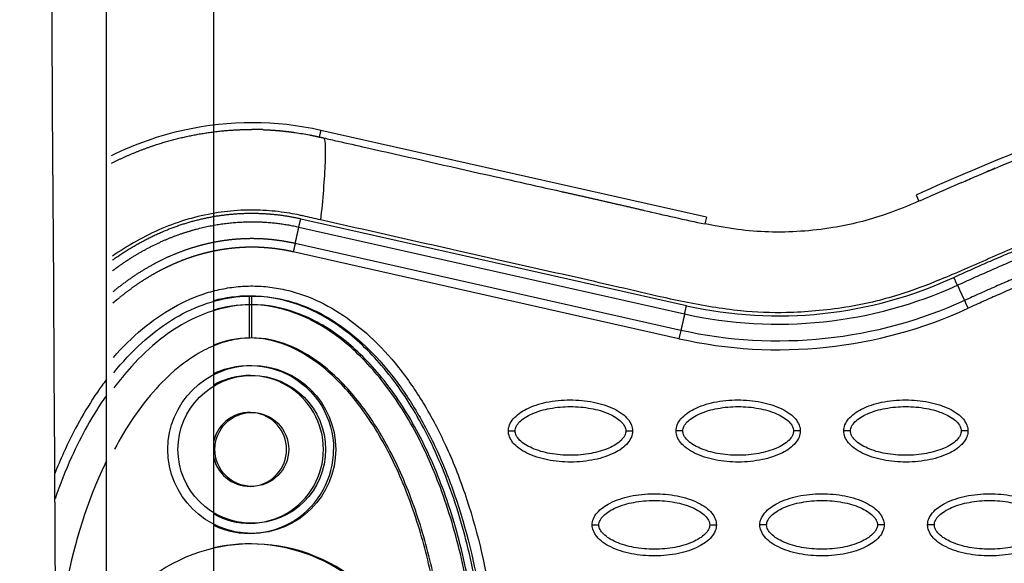
# Model space of a CAD drawing. Units: millimetres. Extents: x 1322 to 21228, y 1400 to 17648.
# Drawn here: x 9405 to 9552, y 7958 to 8039 of the extents above; entities that cross this region are included whole.
import ezdxf

# ---------------------------------------------------------------- set-up
doc = ezdxf.new("R2010")
doc.units = ezdxf.units.MM
doc.layers.add('Make2D$\\M+5BFC9\\M+5BCFB\\M+5CFDF$\\M+5C6D5\\M+5CDA8\\M+5CFDF', color=18, linetype='Continuous')
doc.layers.add('Make2D$\\M+5BFC9\\M+5BCFB\\M+5CFDF$\\M+5D5FD\\M+5C7D0\\M+5CFDF', color=18, linetype='Continuous')
doc.styles.get("Standard").update_dxf_attribs({"font": 'Ubuntu-Regular.ttf'})
doc.dimstyles.new('Qitele', dxfattribs={"dimscale": 85, "dimtxt": 4, "dimasz": 5, "dimexe": 4, "dimexo": 0, "dimgap": 3, "dimtad": 1, "dimdec": 0, "dimrnd": 10, "dimzin": 1, "dimtxsty": 'Standard', "dimblk": 'OBLIQUE', "dimcen": 5, "dimdle": 4, "dimclrd": 256, "dimclre": 256, "dimclrt": 256, "dimadec": 0, "dimazin": 0, "dimtfac": 1, "dimtdec": 0, "dimtmove": 0, "dimatfit": 3, "dimldrblk": 'OBLIQUE', "dimfxl": 0, "dimlwd": 40, "dimlwe": 30, "dimarcsym": 0})

# ---------------------------------------------------------------- blocks, each defined once
blk = doc.blocks.new('_Oblique')
at = {"color": 0, "linetype": 'ByBlock', "lineweight": -2}
blk.add_line((-0.5, -0.5), (0.5, 0.5), dxfattribs=at)
blk = doc.blocks.new('*D7')
at = {"lineweight": 30, "transparency": 16777216}
for p, q in [((3198.28, 16482.05), (3198.28, 17332.05)), ((20733.69, 16482.05), (20733.69, 17332.05))]:
    blk.add_line(p, q, dxfattribs=at)
at = {"lineweight": 40, "transparency": 16777216}
blk.add_line((2858.28, 16992.05), (21073.69, 16992.05), dxfattribs=at)
at = {"layer": 'Defpoints', "color": 0, "transparency": 16777216}
for p in [(20733.69, 16992.05), (3198.28, 6365.85), (20733.69, 6013.89)]:
    blk.add_point(p, dxfattribs=at)
at = {"lineweight": 40, "transparency": 16777216, "xscale": 425, "yscale": 425, "zscale": 425, "rotation": 180}
blk.add_blockref('_Oblique', (3198.28, 16992.05), dxfattribs=at)
at = {"lineweight": 40, "transparency": 16777216, "xscale": 425, "yscale": 425, "zscale": 425}
blk.add_blockref('_Oblique', (20733.69, 16992.05), dxfattribs=at)
at = {"transparency": 16777216, "insert": (11965.98, 17424.65), "char_height": 340, "attachment_point": 5}
blk.add_mtext('17540', dxfattribs=at)
blk = doc.blocks.new('*D8')
at = {"lineweight": 30, "transparency": 16777216}
for p, q in [((5427.76, 15701.49), (5427.76, 16551.49)), ((18825.53, 15701.49), (18825.53, 16551.49))]:
    blk.add_line(p, q, dxfattribs=at)
at = {"lineweight": 40, "transparency": 16777216}
blk.add_line((5087.76, 16211.49), (19165.53, 16211.49), dxfattribs=at)
at = {"layer": 'Defpoints', "color": 0, "transparency": 16777216}
for p in [(18825.53, 16211.49), (5427.76, 6337.55), (18825.53, 6204.4)]:
    blk.add_point(p, dxfattribs=at)
at = {"lineweight": 40, "transparency": 16777216, "xscale": 425, "yscale": 425, "zscale": 425, "rotation": 180}
blk.add_blockref('_Oblique', (5427.76, 16211.49), dxfattribs=at)
at = {"lineweight": 40, "transparency": 16777216, "xscale": 425, "yscale": 425, "zscale": 425}
blk.add_blockref('_Oblique', (18825.53, 16211.49), dxfattribs=at)
at = {"transparency": 16777216, "insert": (12126.65, 16644.1), "char_height": 340, "attachment_point": 5}
blk.add_mtext('13400', dxfattribs=at)

msp = doc.modelspace()

# ---------------------------------------------------------------- linework, layer by layer
at = {"layer": 'Make2D$\\M+5BFC9\\M+5BCFB\\M+5CFDF$\\M+5C6D5\\M+5CDA8\\M+5CFDF', "color": 0}
for p, q in [((9433.94, 7855.78), (9433.94, 8648.01)), ((9417.94, 7943.85), (9417.94, 8402.58)), ((9507.34, 8009.58), (9449.88, 8022.51))]:
    msp.add_line(p, q, dxfattribs=at)
for radius in [11, 5.5]:
    msp.add_circle((9439.61, 7975.03), radius, dxfattribs=at)
for centre, radius, start, end in [((9439.66, 7979.33), 43.32, 87.9, 90.0457), ((9439.34, 7976.75), 21.11, 90.1216, 104.8183), ((9439.29, 7975.03), 11, 0, 119.1202), ((9439.29, 7975.03), 5.5, 0, 166.727), ((9439.29, 7975.03), 5.5, 193.273, 0), ((9439.29, 7975.03), 11, 240.8798, 0)]:
    msp.add_arc(centre, radius, start, end, dxfattribs=at)
for points, knots in [([(9419.26, 6988.18), (9413.09, 7541.43), (9408.01, 8094.74), (9408.01, 8647.98), (9408.01, 9201.23), (9413.08, 9754.41), (9419.25, 10307.71)], [0, 0, 0, 0, 1659.859352, 1659.859352, 1659.859352, 3319.643162, 3319.643162, 3319.643162, 3319.643162]), ([(9666.86, 8028.97), (9657.35, 8031.72), (9637.05, 8035.14), (9605.11, 8033.9), (9571.68, 8026.5), (9549.66, 8017.97), (9538.58, 8012.87)], [0, 0, 0, 0, 29.353162, 60.725086, 94.566722, 130.988569, 130.988569, 130.988569, 130.988569]), ([(9449.88, 8022.51), (9443.23, 8024.03), (9432.28, 8024.02), (9422.14, 8020.43), (9418.68, 8018.74)], [0, 0, 0, 0, 19.806075, 31.023253, 31.023253, 31.023253, 31.023253]), ([(9545.37, 8014.76), (9543.85, 8014.1), (9541.47, 8013.02), (9537.69, 8011.41), (9532.9, 8009.48), (9525.7, 8007.7), (9518.25, 8007.2), (9511.87, 8007.7), (9508.72, 8008.28), (9507.1, 8008.6)], [0, 0, 0, 0, 4.95646, 7.835053, 12.337933, 20.424357, 30.026626, 34.638255, 39.59858, 39.59858, 39.59858, 39.59858]), ([(9402.81, 8006.99), (9400, 8004.06), (9394.78, 7997.46), (9388.52, 7986.16), (9383.55, 7973.15), (9378.98, 7954.04), (9377.83, 7933.92), (9379.95, 7913.92), (9383.18, 7899.77), (9387.96, 7886.83), (9393.94, 7875.56), (9401.26, 7865.85), (9409.78, 7858.01), (9419.16, 7852.33), (9429.1, 7848.87), (9439.49, 7847.67), (9446.42, 7848.41), (9449.88, 7849.2)], [0, 0, 0, 0, 12.186334, 25.129757, 38.647467, 53.875213, 83.964957, 98.702869, 114.140682, 127.409263, 140.010929, 152.309274, 163.75254, 174.597562, 185.037774, 195.132443, 205.793014, 205.793014, 205.793014, 205.793014]), ([(9419.04, 7986.41), (9420.32, 7988.01), (9422.97, 7990.88), (9427.47, 7994.35), (9432.22, 7996.72), (9437.14, 7997.9), (9442.09, 7997.9), (9447.01, 7996.72), (9451.76, 7994.35), (9456.25, 7990.89), (9460.34, 7986.47), (9464, 7981.17), (9467.23, 7975.07), (9470.99, 7965.66), (9474.15, 7952.49), (9474.99, 7941.49), (9474.99, 7935.85)], [0, 0, 0, 0, 6.149435, 11.692954, 16.986852, 21.977338, 26.751826, 31.742311, 37.036207, 42.579754, 48.683839, 55.061585, 61.868392, 69.345223, 85.428083, 102.342203, 102.342203, 102.342203, 102.342203]), ([(9474.67, 7935.85), (9474.67, 7939.95), (9474.23, 7947.9), (9472.26, 7959.49), (9469.08, 7970.21), (9464.71, 7979.7), (9459.4, 7987.46), (9453.29, 7993.31), (9446.51, 7997), (9441.63, 7997.86), (9439.29, 7997.85)], [0, 0, 0, 0, 12.296254, 23.831842, 35.228182, 45.759223, 55.078957, 63.329482, 70.968611, 77.977364, 77.977364, 77.977364, 77.977364]), ([(9417.94, 7985.42), (9417.48, 7984.81), (9416.05, 7982.82), (9413.84, 7979.21), (9411.8, 7975.13), (9410.68, 7972.48), (9410.27, 7971.46)], [181.580475, 181.580475, 181.580475, 181.580475, 183.864624, 188.934162, 194.258365, 197.553181, 197.553181, 197.553181, 197.553181]), ([(9477.83, 7977.77), (9477.83, 7978.08), (9477.96, 7978.74), (9478.78, 7979.99), (9480.65, 7981.25), (9483.59, 7982.18), (9486.99, 7982.51), (9489.91, 7982.25), (9492.1, 7981.69), (9493.55, 7981.12), (9494.75, 7980.42), (9495.65, 7979.6), (9496.21, 7978.71), (9496.33, 7978.07), (9496.33, 7977.77)], [0, 0, 0, 0, 0.931276, 1.963919, 4.405768, 7.571965, 11.148137, 14.632233, 16.315096, 17.90115, 19.303978, 20.494603, 21.507941, 22.408096, 22.408096, 22.408096, 22.408096]), ([(9502.81, 7977.77), (9502.81, 7978.08), (9502.94, 7978.74), (9503.77, 7979.99), (9505.63, 7981.25), (9508.57, 7982.18), (9511.98, 7982.51), (9514.89, 7982.25), (9517.08, 7981.69), (9518.53, 7981.12), (9519.74, 7980.42), (9520.63, 7979.6), (9521.19, 7978.71), (9521.32, 7978.07), (9521.32, 7977.77)], [0, 0, 0, 0, 0.931276, 1.963919, 4.405768, 7.571965, 11.148137, 14.632233, 16.315096, 17.90115, 19.303978, 20.494603, 21.507941, 22.408096, 22.408096, 22.408096, 22.408096]), ([(9527.79, 7977.77), (9527.8, 7978.08), (9527.93, 7978.74), (9528.75, 7979.99), (9530.61, 7981.25), (9533.55, 7982.18), (9536.96, 7982.51), (9539.88, 7982.25), (9542.06, 7981.69), (9543.51, 7981.12), (9544.72, 7980.42), (9545.61, 7979.6), (9546.17, 7978.71), (9546.3, 7978.07), (9546.3, 7977.77)], [0, 0, 0, 0, 0.931276, 1.963919, 4.405768, 7.571965, 11.148137, 14.632233, 16.315096, 17.90115, 19.303978, 20.494603, 21.507941, 22.408096, 22.408096, 22.408096, 22.408096]), ([(9496.33, 7977.77), (9496.33, 7977.46), (9496.2, 7976.81), (9495.38, 7975.56), (9493.51, 7974.3), (9490.58, 7973.37), (9487.17, 7973.04), (9484.25, 7973.29), (9482.07, 7973.85), (9480.61, 7974.42), (9479.41, 7975.13), (9478.52, 7975.95), (9477.96, 7976.84), (9477.83, 7977.47), (9477.83, 7977.77)], [0, 0, 0, 0, 0.931276, 1.963919, 4.405768, 7.571965, 11.148137, 14.632233, 16.315096, 17.90115, 19.303978, 20.494603, 21.507941, 22.408096, 22.408096, 22.408096, 22.408096]), ([(9521.32, 7977.77), (9521.32, 7977.46), (9521.18, 7976.81), (9520.36, 7975.56), (9518.5, 7974.3), (9515.56, 7973.37), (9512.15, 7973.04), (9509.23, 7973.29), (9507.05, 7973.85), (9505.6, 7974.42), (9504.39, 7975.13), (9503.5, 7975.95), (9502.94, 7976.84), (9502.81, 7977.47), (9502.81, 7977.77)], [0, 0, 0, 0, 0.931276, 1.963919, 4.405768, 7.571965, 11.148137, 14.632233, 16.315096, 17.90115, 19.303978, 20.494603, 21.507941, 22.408096, 22.408096, 22.408096, 22.408096]), ([(9546.3, 7977.77), (9546.3, 7977.46), (9546.17, 7976.81), (9545.34, 7975.56), (9543.48, 7974.3), (9540.54, 7973.37), (9537.13, 7973.04), (9534.22, 7973.29), (9532.03, 7973.85), (9530.58, 7974.42), (9529.37, 7975.13), (9528.48, 7975.95), (9527.92, 7976.84), (9527.79, 7977.47), (9527.79, 7977.77)], [0, 0, 0, 0, 0.931277, 1.963919, 4.405768, 7.571965, 11.148137, 14.632233, 16.315096, 17.90115, 19.303978, 20.494603, 21.507941, 22.408096, 22.408096, 22.408096, 22.408096]), ([(9490.32, 7963.8), (9490.32, 7964.11), (9490.45, 7964.76), (9491.27, 7966.01), (9493.14, 7967.27), (9496.08, 7968.2), (9499.49, 7968.54), (9502.4, 7968.28), (9504.59, 7967.72), (9506.04, 7967.15), (9507.25, 7966.44), (9508.14, 7965.62), (9508.7, 7964.74), (9508.82, 7964.1), (9508.82, 7963.8)], [0, 0, 0, 0, 0.931276, 1.963919, 4.405768, 7.571965, 11.148137, 14.632233, 16.315096, 17.90115, 19.303978, 20.494603, 21.507941, 22.408096, 22.408096, 22.408096, 22.408096]), ([(9515.3, 7963.8), (9515.3, 7964.11), (9515.44, 7964.76), (9516.26, 7966.01), (9518.12, 7967.27), (9521.06, 7968.2), (9524.47, 7968.54), (9527.39, 7968.28), (9529.57, 7967.72), (9531.02, 7967.15), (9532.23, 7966.44), (9533.12, 7965.62), (9533.68, 7964.74), (9533.81, 7964.1), (9533.81, 7963.8)], [0, 0, 0, 0, 0.931276, 1.963919, 4.405768, 7.571965, 11.148137, 14.632233, 16.315096, 17.90115, 19.303978, 20.494603, 21.507941, 22.408096, 22.408096, 22.408096, 22.408096]), ([(9540.29, 7963.8), (9540.29, 7964.11), (9540.42, 7964.76), (9541.24, 7966.01), (9543.1, 7967.27), (9546.04, 7968.2), (9549.45, 7968.54), (9552.37, 7968.28), (9554.55, 7967.72), (9556.01, 7967.15), (9557.21, 7966.44), (9558.1, 7965.62), (9558.66, 7964.74), (9558.79, 7964.1), (9558.79, 7963.8)], [0, 0, 0, 0, 0.931277, 1.963919, 4.405768, 7.571965, 11.148137, 14.632233, 16.315096, 17.90115, 19.303978, 20.494603, 21.507941, 22.408096, 22.408096, 22.408096, 22.408096]), ([(9508.82, 7963.8), (9508.82, 7963.49), (9508.69, 7962.84), (9507.87, 7961.59), (9506.01, 7960.33), (9503.07, 7959.4), (9499.66, 7959.07), (9496.74, 7959.32), (9494.56, 7959.88), (9493.11, 7960.45), (9491.9, 7961.16), (9491.01, 7961.98), (9490.45, 7962.86), (9490.32, 7963.5), (9490.32, 7963.8)], [0, 0, 0, 0, 0.931276, 1.963919, 4.405768, 7.571965, 11.148137, 14.632233, 16.315096, 17.90115, 19.303978, 20.494603, 21.507941, 22.408096, 22.408096, 22.408096, 22.408096]), ([(9533.81, 7963.8), (9533.81, 7963.49), (9533.68, 7962.84), (9532.85, 7961.59), (9530.99, 7960.33), (9528.05, 7959.4), (9524.64, 7959.07), (9521.73, 7959.32), (9519.54, 7959.88), (9518.09, 7960.45), (9516.88, 7961.16), (9515.99, 7961.98), (9515.43, 7962.86), (9515.3, 7963.5), (9515.3, 7963.8)], [0, 0, 0, 0, 0.931276, 1.963919, 4.405768, 7.571965, 11.148137, 14.632233, 16.315096, 17.90115, 19.303978, 20.494603, 21.507941, 22.408096, 22.408096, 22.408096, 22.408096]), ([(9558.79, 7963.8), (9558.79, 7963.49), (9558.66, 7962.84), (9557.84, 7961.59), (9555.97, 7960.33), (9553.03, 7959.4), (9549.63, 7959.07), (9546.71, 7959.32), (9544.52, 7959.88), (9543.07, 7960.45), (9541.86, 7961.16), (9540.97, 7961.98), (9540.41, 7962.86), (9540.29, 7963.5), (9540.29, 7963.8)], [0, 0, 0, 0, 0.931276, 1.963919, 4.405768, 7.571965, 11.148137, 14.632233, 16.315096, 17.90115, 19.303978, 20.494603, 21.507941, 22.408096, 22.408096, 22.408096, 22.408096])]:
    msp.add_open_spline(points, degree=3, knots=knots, dxfattribs=at)
for points in [[(9547.58, 8015.72), (9554.83, 8018.83), (9562.04, 8021.46), (9569.55, 8023.85)], [(9441.24, 8022.62), (9441.4, 8022.62), (9441.58, 8022.61), (9441.78, 8022.6)], [(9446.07, 8022.19), (9446.43, 8022.14), (9446.78, 8022.09), (9447.14, 8022.03)], [(9447.14, 8022.03), (9447.49, 8021.97), (9447.84, 8021.91), (9448.2, 8021.84)], [(9450.31, 8021.39), (9451.01, 8021.23), (9451.71, 8021.07), (9452.41, 8020.91)], [(9452.41, 8020.91), (9453.81, 8020.6), (9455.22, 8020.28), (9456.62, 8019.97)], [(9456.62, 8019.97), (9462.23, 8018.7), (9467.84, 8017.43), (9473.45, 8016.17)], [(9473.45, 8016.17), (9477.54, 8015.25), (9481.63, 8014.34), (9485.72, 8013.42)], [(9550.32, 8016.87), (9549.9, 8016.7), (9549.48, 8016.52), (9549.06, 8016.35)], [(9545.37, 8014.76), (9546.02, 8015.04), (9546.76, 8015.37), (9547.58, 8015.72)], [(9498.07, 8010.61), (9500.93, 8009.95), (9504.22, 8009.18), (9507.1, 8008.6)], [(9418.85, 8003.21), (9418.93, 8003.26), (9419.01, 8003.32), (9419.09, 8003.38)], [(9419.63, 7997.39), (9419.39, 7997.19), (9419.16, 7996.98), (9418.92, 7996.78)]]:
    msp.add_open_spline(points, degree=3, dxfattribs=at)
for points, weights, degree in [([(9425.25, 8020.34), (9431.14, 8022.28), (9437.34, 8022.6)], [1, 0.990997751742, 1], 2), ([(9437.34, 8022.6), (9438.48, 8022.65), (9439.62, 8022.65)], [1, 0.999703695333, 1], 2), ([(9441.78, 8022.6), (9442.5, 8022.57), (9443.21, 8022.52), (9443.93, 8022.45)], [1, 0.99982305625, 0.99982305625, 1], 3), ([(9443.93, 8022.45), (9444.64, 8022.38), (9445.36, 8022.3), (9446.07, 8022.19)], [1, 0.999807955792, 0.999807955792, 1], 3), ([(9448.2, 8021.84), (9448.9, 8021.7), (9449.6, 8021.55), (9450.3, 8021.39)], [1, 0.99991271841, 0.99991271841, 1], 3), ([(9418.69, 8017.63), (9421.87, 8019.22), (9425.25, 8020.34)], [1, 0.997360886889, 1], 2), ([(9485.72, 8013.42), (9489.84, 8012.5), (9493.96, 8011.56), (9498.07, 8010.61)], [1, 0.999997015652, 0.999997015652, 1], 3), ([(9544.19, 8000.63), (9553.65, 8004.98), (9563.35, 8008.81), (9573.28, 8011.96)], [1, 1.023061934, 1.04665572081, 1.07079362597], 3), ([(9433.34, 8009.59), (9435.71, 8010.04), (9438.12, 8010.24), (9440.54, 8010.17)], [1.07077037831, 1.06653016003, 1.06653016003, 1.07077037831], 3), ([(9440.54, 8010.17), (9442.68, 8010.11), (9444.81, 8009.85), (9446.9, 8009.37)], [1.07077037831, 1.06744908633, 1.06744908633, 1.07077037831], 3), ([(9544.73, 7999.47), (9554.14, 8003.8), (9563.79, 8007.62), (9573.67, 8010.74)], [1, 1.023061934, 1.04665572081, 1.07079362597], 3), ([(9426.17, 8007.37), (9428.47, 8008.37), (9430.87, 8009.11), (9433.34, 8009.59)], [1.07077037831, 1.06662172492, 1.06662172492, 1.07077037831], 3), ([(9433.59, 8008.33), (9437.02, 8008.99), (9440.51, 8008.9)], [1, 0.994049319193, 1], 2), ([(9440.51, 8008.9), (9443.6, 8008.81), (9446.62, 8008.13)], [1, 0.995345537933, 1], 2), ([(9446.62, 8008.13), (9446.72, 8008.57), (9446.9, 8009.37)], [1, 0.877744545451, 1], 2), ([(9419.09, 8003.38), (9421.3, 8004.95), (9423.67, 8006.29), (9426.17, 8007.37)], [1.07077037831, 1.06686459369, 1.06686459369, 1.07077037831], 3), ([(9426.69, 8006.2), (9430.03, 8007.64), (9433.59, 8008.33)], [1, 0.994183169249, 1], 2), ([(9573.74, 8008.13), (9564.19, 8005.07), (9554.87, 8001.37), (9545.78, 7997.19)], [1, 0.97745997543, 0.955428003568, 0.933892632892], 3), ([(9419.85, 8002.34), (9423.07, 8004.63), (9426.69, 8006.2)], [1, 0.994525978517, 1], 2), ([(9434.76, 8005.99), (9433.33, 8005.75), (9431.93, 8005.37)], [1, 0.998828374912, 1], 2), ([(9437.7, 8006.33), (9436.23, 8006.24), (9434.76, 8005.99)], [1, 0.998730959706, 1], 2), ([(9440.82, 8006.37), (9439.26, 8006.44), (9437.7, 8006.33)], [1, 0.998575095983, 1], 2), ([(9443.89, 8006.08), (9442.36, 8006.31), (9440.82, 8006.37)], [1, 0.998626231927, 1], 2), ([(9446.07, 8005.68), (9444.99, 8005.92), (9443.89, 8006.08)], [1, 0.999296478548, 1], 2), ([(9574.13, 8006.91), (9564.64, 8003.87), (9555.36, 8000.19), (9546.31, 7996.03)], [1, 0.97745997543, 0.955428003568, 0.933892632892], 3), ([(9428.9, 8004.39), (9427.25, 8003.76), (9425.68, 8002.95)], [1, 0.998569672336, 1], 2), ([(9431.93, 8005.37), (9430.39, 8004.96), (9428.9, 8004.39)], [1, 0.998690448056, 1], 2), ([(9434.99, 8004.73), (9434.07, 8004.58), (9433.17, 8004.38), (9432.27, 8004.14)], [1, 0.999217818682, 0.999217818682, 1], 3), ([(9437.8, 8005.06), (9436.86, 8005), (9435.92, 8004.89), (9434.99, 8004.73)], [1, 0.999153588351, 0.999153588351, 1], 3), ([(9440.77, 8005.1), (9439.78, 8005.14), (9438.79, 8005.13), (9437.8, 8005.06)], [1, 0.99904852413, 0.99904852413, 1], 3), ([(9443.71, 8004.82), (9442.73, 8004.96), (9441.76, 8005.05), (9440.77, 8005.1)], [1, 0.999083729009, 0.999083729009, 1], 3), ([(9445.79, 8004.43), (9445.1, 8004.59), (9444.41, 8004.72), (9443.71, 8004.82)], [1, 0.99953054079, 0.99953054079, 1], 3), ([(9446.07, 8005.68), (9445.97, 8005.24), (9445.79, 8004.43)], [1, 0.877736209531, 1], 2), ([(9425.68, 8002.95), (9423.93, 8002.06), (9422.29, 8000.97)], [1, 0.998457077979, 1], 2), ([(9429.37, 8003.2), (9428.32, 8002.79), (9427.29, 8002.33), (9426.28, 8001.82)], [1, 0.999045841797, 0.999045841797, 1], 3), ([(9432.27, 8004.14), (9431.29, 8003.88), (9430.32, 8003.56), (9429.37, 8003.2)], [1, 0.999126475869, 0.999126475869, 1], 3), ([(9418.87, 8001.62), (9419.35, 8001.99), (9419.85, 8002.34)], [1, 0.999889929133, 1], 2), ([(9426.28, 8001.82), (9425.16, 8001.24), (9424.07, 8000.61), (9423.02, 7999.91)], [1, 0.998970671095, 0.998970671095, 1], 3), ([(9422.29, 8000.97), (9420.53, 7999.81), (9418.9, 7998.46)], [1, 0.998535747177, 1], 2), ([(9423.02, 7999.91), (9421.84, 7999.13), (9420.71, 7998.29), (9419.63, 7997.39)], [1, 0.998956943358, 0.998956943358, 1], 3), ([(9544.73, 7999.47), (9544.54, 7999.88), (9544.19, 8000.63)], [1, 0.877695834726, 1], 2), ([(9545.78, 7997.19), (9545.97, 7996.78), (9546.31, 7996.03)], [1, 0.877705835825, 1], 2)]:
    msp.add_rational_spline(points, weights, degree=degree, dxfattribs=at)
at = {"layer": 'Make2D$\\M+5BFC9\\M+5BCFB\\M+5CFDF$\\M+5D5FD\\M+5C7D0\\M+5CFDF', "color": 0}
for p, q in [((9449.88, 8022.51), (9449.66, 8021.53)), ((9538.58, 8012.87), (9538.99, 8011.96)), ((9446.9, 8009.37), (9504.36, 7996.43)), ((9507.34, 8009.58), (9507.12, 8008.6)), ((9446.62, 8008.13), (9504.09, 7995.2)), ((9503.25, 7991.51), (9445.79, 8004.43)), ((9503.53, 7992.74), (9446.07, 8005.68)), ((9439.29, 7996.55), (9439.29, 7997.85)), ((9439.61, 7996.55), (9439.61, 7997.85)), ((9439.29, 7991.62), (9439.29, 7996.55)), ((9439.61, 7991.62), (9439.61, 7996.55)), ((9503.53, 7992.74), (9503.25, 7991.51))]:
    msp.add_line(p, q, dxfattribs=at)
msp.add_circle((9439.61, 7975.03), 12.5, dxfattribs=at)
for centre, radius, start, end in [((9518.07, 8057.37), 62.47, 257.3256, 294.723), ((9439.35, 7977.23), 19.32, 90.1615, 106.2527), ((9518.1, 8057.39), 67.53, 257.3025, 294.6955), ((9439.39, 7976.91), 14.7, 90.3648, 111.7405), ((9439.29, 7975.03), 12.5, 244.6351, 0.0084), ((9439.61, 7935.85), 25.11, 179.9975, 143.5063), ((9439.29, 7935.85), 25.11, 257.6861, 102.3139)]:
    msp.add_arc(centre, radius, start, end, dxfattribs=at)
for points, knots in [([(9450.3, 8021.39), (9450.41, 8021.37), (9450.57, 8020.82), (9450.57, 8018.01), (9450.3, 8013.68), (9450.01, 8010.61), (9449.85, 8009.19)], [-0.9999473, -0.9999473, -0.9999473, -0.9999473, -0.7499492, -0.4998985, -0.2498477, 0, 0, 0, 0]), ([(9572.59, 8012.22), (9568.07, 8010.78), (9561.54, 8008.48), (9552.62, 8004.88), (9547.03, 8002.34), (9541.35, 7999.93), (9535.55, 7997.73), (9529.28, 7996.27), (9523.66, 7995.6), (9518.43, 7995.27), (9511.86, 7995.55), (9505.43, 7996.67), (9499.09, 7998.03), (9493.79, 7999.3), (9483.96, 8001.52), (9469.46, 8004.76), (9456.73, 8007.64), (9449.85, 8009.19)], [0, 0, 0, 0, 14.244352, 20.746371, 28.841391, 32.657042, 39.282361, 47.402239, 51.949431, 56.243123, 63.107192, 71.645373, 75.7797, 82.574247, 87.986193, 106.011516, 127.150156, 127.150156, 127.150156, 127.150156]), ([(9449.85, 8009.19), (9448.99, 8009.38), (9447.95, 8009.62), (9446.43, 8009.96), (9444.61, 8010.31), (9441.69, 8010.65), (9437.94, 8010.69), (9432.65, 8010.11), (9426.02, 8008.17), (9421.15, 8005.39), (9418.84, 8003.77)], [0, 0, 0, 0, 2.643651, 3.21377, 4.665656, 8.189326, 12.024995, 15.909694, 24.128371, 32.606888, 32.606888, 32.606888, 32.606888]), ([(9419.01, 7988.72), (9420.33, 7990.24), (9423.1, 7993), (9427.78, 7996.29), (9431.95, 7998.13), (9435.36, 7998.99), (9437.87, 7999.33), (9440.41, 7999.39), (9442.95, 7999.15), (9445.48, 7998.62), (9448.8, 7997.52), (9452.87, 7995.42), (9457.44, 7991.84), (9461.63, 7987.25), (9465.38, 7981.8), (9468.68, 7975.51), (9472.5, 7965.86), (9475.66, 7952.54), (9476.49, 7941.47), (9476.49, 7935.85)], [0, 0, 0, 0, 6.040079, 11.690647, 17.075398, 19.652794, 22.215776, 24.668519, 27.27611, 29.834664, 32.424427, 37.746388, 43.519443, 49.766081, 56.330679, 63.336995, 71.03743, 87.410279, 104.256121, 104.256121, 104.256121, 104.256121]), ([(9439.61, 7996.55), (9437.7, 7996.55), (9434.37, 7996.01), (9429.83, 7994.1), (9425.59, 7991.32), (9421.98, 7987.84), (9419.88, 7985.27), (9419.06, 7984.18)], [-0.000076, -0.000076, -0.000076, -0.000076, 4.206807, 7.403402, 11.477433, 16.620254, 20.286458, 20.286458, 20.286458, 20.286458]), ([(9473.37, 7935.85), (9473.37, 7939.68), (9472.96, 7947.4), (9471.11, 7958.65), (9468.03, 7969.12), (9463.89, 7978.37), (9459.5, 7984.92), (9455.6, 7989.17), (9451.68, 7992.56), (9446.37, 7995.62), (9441.59, 7996.56), (9439.29, 7996.55)], [0, 0, 0, 0, 11.485975, 23.144641, 34.138212, 44.168694, 53.46728, 57.699404, 61.443263, 68.993355, 75.863304, 75.863304, 75.863304, 75.863304]), ([(9473.69, 7935.85), (9473.69, 7939.68), (9473.28, 7947.4), (9471.43, 7958.65), (9468.35, 7969.12), (9464.21, 7978.37), (9459.83, 7984.92), (9455.92, 7989.17), (9452, 7992.56), (9446.7, 7995.62), (9441.91, 7996.56), (9439.61, 7996.55)], [0, 0, 0, 0, 11.485975, 23.144641, 34.138212, 44.168694, 53.46728, 57.699404, 61.443263, 68.993355, 75.863304, 75.863304, 75.863304, 75.863304]), ([(9439.61, 7991.62), (9438.21, 7991.62), (9435.75, 7991.23), (9432.2, 7989.74), (9428.73, 7987.47), (9423.85, 7982.79), (9420.87, 7978.29), (9419.16, 7975.06)], [-0.000076, -0.000076, -0.000076, -0.000076, 4.206807, 7.403402, 11.477433, 16.620254, 27.574966, 27.574966, 27.574966, 27.574966]), ([(9468.43, 7935.85), (9468.44, 7939.51), (9468.06, 7946.56), (9466.45, 7956.66), (9463.83, 7966.1), (9460.27, 7974.57), (9455.77, 7981.8), (9450.68, 7987.26), (9445.13, 7990.76), (9441.15, 7991.63), (9439.29, 7991.62)], [0, 0, 0, 0, 10.954743, 21.166237, 30.64937, 40.288198, 48.662641, 56.10707, 62.542615, 68.110857, 68.110857, 68.110857, 68.110857]), ([(9468.76, 7935.85), (9468.76, 7939.51), (9468.38, 7946.56), (9466.77, 7956.66), (9464.15, 7966.1), (9460.59, 7974.57), (9456.09, 7981.8), (9451, 7987.26), (9445.45, 7990.76), (9441.47, 7991.63), (9439.61, 7991.62)], [0, 0, 0, 0, 10.954743, 21.166237, 30.64937, 40.288198, 48.662641, 56.10707, 62.542615, 68.110857, 68.110857, 68.110857, 68.110857]), ([(9433.94, 7986.33), (9434.98, 7986.82), (9438.14, 7987.82), (9444.44, 7987.26), (9450.37, 7982.43), (9451.79, 7977.31), (9451.79, 7975.03)], [53.37184, 53.37184, 53.37184, 53.37184, 56.827391, 63.225968, 71.698282, 78.538202, 78.538202, 78.538202, 78.538202]), ([(9417.94, 7983.07), (9415.88, 7980.14), (9413.12, 7975.05), (9411.02, 7969.77), (9410.3, 7967.68)], [21.508094, 21.508094, 21.508094, 21.508094, 31.156079, 37.37877, 37.37877, 37.37877, 37.37877]), ([(9478.83, 7977.77), (9478.83, 7978.01), (9478.98, 7978.52), (9479.52, 7979.2), (9480.35, 7979.83), (9481.84, 7980.6), (9484.11, 7981.23), (9487.08, 7981.49), (9490.05, 7981.23), (9492.33, 7980.6), (9493.81, 7979.83), (9494.63, 7979.21), (9495.18, 7978.52), (9495.34, 7978.01), (9495.33, 7977.77)], [0, 0, 0, 0, 0.695548, 1.55083, 2.605063, 3.799426, 6.552763, 9.628831, 12.70974, 15.480796, 16.671344, 17.708738, 18.562502, 19.270195, 19.270195, 19.270195, 19.270195]), ([(9503.81, 7977.77), (9503.81, 7978.01), (9503.96, 7978.52), (9504.51, 7979.2), (9505.33, 7979.83), (9506.82, 7980.6), (9509.09, 7981.23), (9512.06, 7981.49), (9515.04, 7981.23), (9517.31, 7980.6), (9518.8, 7979.83), (9519.62, 7979.21), (9520.17, 7978.52), (9520.32, 7978.01), (9520.32, 7977.77)], [0, 0, 0, 0, 0.695548, 1.55083, 2.605063, 3.799426, 6.552763, 9.628831, 12.70974, 15.480796, 16.671344, 17.708738, 18.562502, 19.270195, 19.270195, 19.270195, 19.270195]), ([(9528.79, 7977.77), (9528.79, 7978.01), (9528.94, 7978.52), (9529.49, 7979.2), (9530.31, 7979.83), (9531.8, 7980.6), (9534.07, 7981.23), (9537.04, 7981.49), (9540.02, 7981.23), (9542.29, 7980.6), (9543.78, 7979.83), (9544.6, 7979.21), (9545.15, 7978.52), (9545.3, 7978.01), (9545.3, 7977.77)], [0, 0, 0, 0, 0.695548, 1.55083, 2.605063, 3.799426, 6.552763, 9.628831, 12.70974, 15.480796, 16.671344, 17.708738, 18.562502, 19.270195, 19.270195, 19.270195, 19.270195]), ([(9495.33, 7977.77), (9495.34, 7977.54), (9495.19, 7977.03), (9494.64, 7976.35), (9493.81, 7975.71), (9492.32, 7974.95), (9490.06, 7974.32), (9487.09, 7974.06), (9484.11, 7974.31), (9481.84, 7974.95), (9480.35, 7975.72), (9479.53, 7976.34), (9478.98, 7977.03), (9478.83, 7977.54), (9478.83, 7977.77)], [0, 0, 0, 0, 0.695548, 1.55083, 2.605063, 3.799426, 6.552763, 9.628831, 12.70974, 15.480796, 16.671344, 17.708738, 18.562502, 19.270195, 19.270195, 19.270195, 19.270195]), ([(9520.32, 7977.77), (9520.32, 7977.54), (9520.17, 7977.03), (9519.62, 7976.35), (9518.8, 7975.71), (9517.31, 7974.95), (9515.04, 7974.32), (9512.07, 7974.06), (9509.09, 7974.31), (9506.82, 7974.95), (9505.33, 7975.72), (9504.51, 7976.34), (9503.96, 7977.03), (9503.81, 7977.54), (9503.81, 7977.77)], [0, 0, 0, 0, 0.695548, 1.55083, 2.605063, 3.799426, 6.552763, 9.628831, 12.70974, 15.480796, 16.671344, 17.708738, 18.562502, 19.270195, 19.270195, 19.270195, 19.270195]), ([(9545.3, 7977.77), (9545.3, 7977.54), (9545.15, 7977.03), (9544.6, 7976.35), (9543.78, 7975.71), (9542.29, 7974.95), (9540.02, 7974.32), (9537.05, 7974.06), (9534.08, 7974.31), (9531.8, 7974.95), (9530.31, 7975.72), (9529.49, 7976.34), (9528.94, 7977.03), (9528.79, 7977.54), (9528.79, 7977.77)], [0, 0, 0, 0, 0.695548, 1.55083, 2.605063, 3.799426, 6.552763, 9.628831, 12.70974, 15.480796, 16.671344, 17.708738, 18.562502, 19.270195, 19.270195, 19.270195, 19.270195]), ([(9417.94, 7973.28), (9417.71, 7972.8), (9414.83, 7966.67), (9411.98, 7956.84), (9410.73, 7947.26), (9410.46, 7943.85)], [29.565034, 29.565034, 29.565034, 29.565034, 31.156079, 49.851272, 60.103095, 60.103095, 60.103095, 60.103095]), ([(9491.32, 7963.8), (9491.32, 7964.03), (9491.47, 7964.54), (9492.01, 7965.23), (9492.84, 7965.86), (9494.33, 7966.62), (9496.6, 7967.26), (9499.57, 7967.52), (9502.54, 7967.26), (9504.82, 7966.62), (9506.31, 7965.86), (9507.12, 7965.23), (9507.67, 7964.55), (9507.83, 7964.04), (9507.83, 7963.8)], [0, 0, 0, 0, 0.695548, 1.55083, 2.605063, 3.799426, 6.552763, 9.628831, 12.70974, 15.480796, 16.671344, 17.708738, 18.562502, 19.270195, 19.270195, 19.270195, 19.270195]), ([(9516.3, 7963.8), (9516.3, 7964.03), (9516.45, 7964.54), (9517, 7965.23), (9517.82, 7965.86), (9519.31, 7966.62), (9521.58, 7967.26), (9524.55, 7967.52), (9527.53, 7967.26), (9529.8, 7966.62), (9531.29, 7965.86), (9532.11, 7965.23), (9532.66, 7964.55), (9532.81, 7964.04), (9532.81, 7963.8)], [0, 0, 0, 0, 0.695548, 1.55083, 2.605063, 3.799426, 6.552763, 9.628831, 12.70974, 15.480796, 16.671344, 17.708738, 18.562502, 19.270195, 19.270195, 19.270195, 19.270195]), ([(9541.29, 7963.8), (9541.28, 7964.03), (9541.43, 7964.54), (9541.98, 7965.23), (9542.81, 7965.86), (9544.3, 7966.62), (9546.56, 7967.26), (9549.53, 7967.52), (9552.51, 7967.26), (9554.78, 7966.62), (9556.27, 7965.86), (9557.09, 7965.23), (9557.64, 7964.55), (9557.79, 7964.04), (9557.79, 7963.8)], [0, 0, 0, 0, 0.695548, 1.55083, 2.605063, 3.799426, 6.552763, 9.628831, 12.70974, 15.480796, 16.671344, 17.708738, 18.562502, 19.270195, 19.270195, 19.270195, 19.270195]), ([(9507.83, 7963.8), (9507.83, 7963.57), (9507.68, 7963.06), (9507.13, 7962.37), (9506.3, 7961.74), (9504.81, 7960.98), (9502.55, 7960.34), (9499.58, 7960.09), (9496.6, 7960.34), (9494.33, 7960.98), (9492.84, 7961.74), (9492.02, 7962.37), (9491.47, 7963.05), (9491.32, 7963.56), (9491.32, 7963.8)], [0, 0, 0, 0, 0.695548, 1.55083, 2.605063, 3.799426, 6.552763, 9.628831, 12.70974, 15.480796, 16.671344, 17.708738, 18.562502, 19.270195, 19.270195, 19.270195, 19.270195]), ([(9532.81, 7963.8), (9532.81, 7963.57), (9532.66, 7963.06), (9532.11, 7962.37), (9531.29, 7961.74), (9529.8, 7960.98), (9527.53, 7960.34), (9524.56, 7960.09), (9521.58, 7960.34), (9519.31, 7960.98), (9517.82, 7961.74), (9517, 7962.37), (9516.45, 7963.05), (9516.3, 7963.56), (9516.3, 7963.8)], [0, 0, 0, 0, 0.695548, 1.55083, 2.605063, 3.799426, 6.552763, 9.628831, 12.70974, 15.480796, 16.671344, 17.708738, 18.562502, 19.270195, 19.270195, 19.270195, 19.270195]), ([(9557.79, 7963.8), (9557.79, 7963.57), (9557.64, 7963.06), (9557.1, 7962.37), (9556.27, 7961.74), (9554.78, 7960.98), (9552.51, 7960.34), (9549.54, 7960.09), (9546.57, 7960.34), (9544.29, 7960.98), (9542.81, 7961.74), (9541.99, 7962.37), (9541.44, 7963.05), (9541.28, 7963.56), (9541.29, 7963.8)], [0, 0, 0, 0, 0.695548, 1.55083, 2.605063, 3.799426, 6.552763, 9.628831, 12.70974, 15.480796, 16.671344, 17.708738, 18.562502, 19.270195, 19.270195, 19.270195, 19.270195])]:
    msp.add_open_spline(points, degree=3, knots=knots, dxfattribs=at)
for points, weights, degree in [([(9446.35, 8006.9), (9446.53, 8007.7), (9446.62, 8008.13)], [1, 0.877752165585, 1], 2), ([(9446.07, 8005.68), (9446.17, 8006.11), (9446.35, 8006.9)], [1, 0.877752165585, 1], 2), ([(9544.73, 7999.47), (9544.91, 7999.07), (9545.25, 7998.33)], [1, 0.877725662498, 1], 2), ([(9545.25, 7998.33), (9545.59, 7997.59), (9545.78, 7997.19)], [1, 0.877725662498, 1], 2), ([(9504.09, 7995.2), (9504.18, 7995.63), (9504.36, 7996.43)], [1, 0.877698463281, 1], 2), ([(9503.81, 7993.97), (9503.63, 7993.17), (9503.53, 7992.74)], [1, 0.877696999427, 1], 2), ([(9504.09, 7995.2), (9503.99, 7994.77), (9503.81, 7993.97)], [1, 0.877696999427, 1], 2), ([(9477.83, 7977.77), (9477.83, 7977.77), (9478.24, 7977.77), (9478.83, 7977.77)], [1, 0.804783411461, 0.804777884894, 1], 3), ([(9495.33, 7977.77), (9495.92, 7977.77), (9496.33, 7977.77), (9496.33, 7977.77)], [1, 0.804777800967, 0.804783336632, 1], 3), ([(9503.81, 7977.77), (9503.23, 7977.77), (9502.81, 7977.77), (9502.81, 7977.77)], [1, 0.804777885116, 0.80478341171, 1], 3), ([(9521.32, 7977.77), (9521.32, 7977.77), (9520.9, 7977.77), (9520.32, 7977.77)], [1, 0.804783411583, 0.804777885003, 1], 3), ([(9528.79, 7977.77), (9528.21, 7977.77), (9527.79, 7977.77), (9527.79, 7977.77)], [1, 0.804777801117, 0.804783336801, 1], 3), ([(9546.3, 7977.77), (9546.3, 7977.77), (9545.89, 7977.77), (9545.3, 7977.77)], [1, 0.80478341158, 0.804777885, 1], 3), ([(9490.32, 7963.8), (9490.32, 7963.8), (9490.73, 7963.8), (9491.32, 7963.8)], [1, 0.804783336616, 0.804777800953, 1], 3), ([(9507.83, 7963.8), (9508.41, 7963.8), (9508.82, 7963.8), (9508.82, 7963.8)], [1, 0.804777800895, 0.804783336551, 1], 3), ([(9516.3, 7963.8), (9515.72, 7963.8), (9515.3, 7963.8), (9515.3, 7963.8)], [1, 0.804777885043, 0.804783411628, 1], 3), ([(9533.81, 7963.8), (9533.81, 7963.8), (9533.39, 7963.8), (9532.81, 7963.8)], [1, 0.804783411628, 0.804777885043, 1], 3), ([(9541.29, 7963.8), (9540.7, 7963.8), (9540.29, 7963.8), (9540.29, 7963.8)], [1, 0.804777885042, 0.804783411628, 1], 3)]:
    msp.add_rational_spline(points, weights, degree=degree, dxfattribs=at)
for points in [[(9504.09, 7995.2), (9517.61, 7992.15), (9532.13, 7993.68), (9544.73, 7999.47)], [(9545.78, 7997.19), (9532.68, 7991.16), (9517.59, 7989.57), (9503.53, 7992.74)]]:
    msp.add_open_spline(points, degree=3, dxfattribs=at)

# ---------------------------------------------------------------- dimensions: what is measured, and where the dimension line sits
for base, p1, p2, picture, middle in [((20733.69, 16992.05), (3198.28, 6365.85), (20733.69, 6013.89), '*D7', (11965.98, 17424.65)), ((18825.53, 16211.49), (5427.76, 6337.55), (18825.53, 6204.4), '*D8', (12126.65, 16644.1))]:
    dim = msp.add_linear_dim(base=base, p1=p1, p2=p2, dimstyle='Qitele')
    dim.commit()
    dim.dimension.update_dxf_attribs({"geometry": picture, "text_midpoint": middle})

doc.saveas('drawing.dxf')
